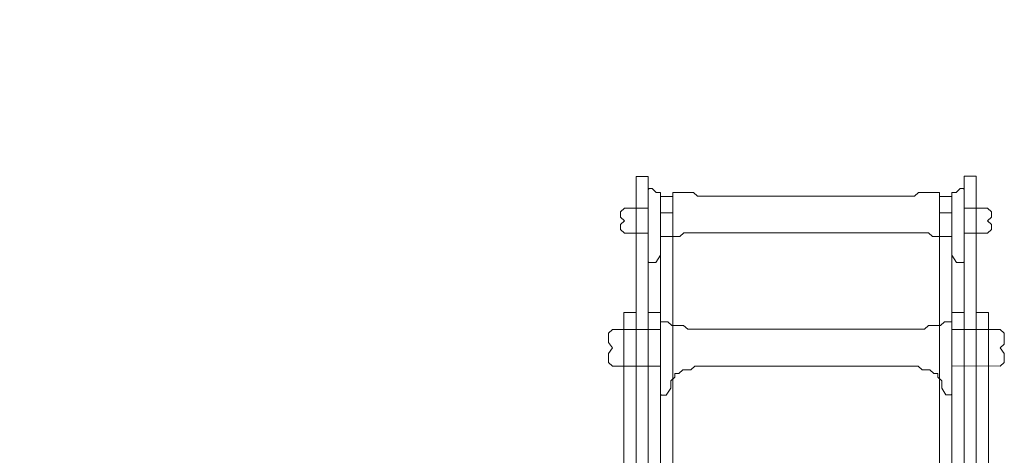
# Model space of a CAD drawing. Units: inches. Extents: x 261 to 1526, y 220 to 1016.
# Drawn here: x 1283 to 1523, y 910 to 1016 of the extents above; entities that cross this region are included whole.
import ezdxf

# ---------------------------------------------------------------- set-up
doc = ezdxf.new("R2010")
doc.units = ezdxf.units.IN
doc.header["$MEASUREMENT"] = 0

msp = doc.modelspace()

# ---------------------------------------------------------------- linework, layer by layer
at = {"color": 2, "lineweight": 5}
msp.add_lwpolyline([(1439.19, 794.75), (1442.19, 794.75), (1442.19, 973.07), (1439.19, 973.07), (1439.19, 794.75)], close=True, dxfattribs=at)
at = {"lineweight": 5}
msp.add_open_spline([(1380.84, 840.43), (1380.84, 840.43), (1372.76, 840.53), (1372.76, 840.53), (1372.76, 840.53), (1372.76, 840.53), (1372.76, 843.26), (1372.76, 843.26), (1372.76, 843.26), (1372.76, 843.26), (1380.86, 843.34), (1380.86, 843.34), (1380.86, 843.34), (1380.86, 843.34), (1380.9, 855.97), (1380.9, 855.97), (1380.9, 855.97), (1380.9, 855.97), (1379.99, 856.91), (1379.99, 856.91), (1379.99, 856.91), (1379.99, 856.91), (1378.15, 856.91), (1378.15, 856.91), (1378.15, 856.91), (1378.15, 856.91), (1376.3, 858.79), (1376.3, 858.79), (1376.3, 858.79), (1376.3, 858.79), (1376.3, 862.54), (1376.3, 862.54), (1376.3, 862.54), (1376.3, 862.54), (1375.39, 863.48), (1375.39, 863.48), (1375.39, 863.48), (1375.39, 863.48), (1373.55, 863.48), (1373.55, 863.48), (1373.55, 863.48), (1373.55, 863.48), (1371.71, 865.36), (1371.71, 865.36), (1371.71, 865.36), (1371.71, 865.36), (1371.71, 870.05), (1371.71, 870.05), (1371.71, 870.05), (1371.71, 870.05), (1370.79, 870.99), (1370.79, 870.99), (1370.79, 870.99), (1370.79, 870.99), (1365.27, 870.99), (1365.27, 870.99), (1365.27, 870.99), (1365.27, 870.99), (1364.35, 870.05), (1364.35, 870.05), (1364.35, 870.05), (1364.35, 870.05), (1364.35, 864.42), (1364.35, 864.42), (1364.35, 864.42), (1364.35, 864.42), (1363.43, 863.48), (1363.43, 863.48), (1363.43, 863.48), (1363.43, 863.48), (1363.43, 861.6), (1363.43, 861.6), (1363.43, 861.6), (1363.43, 861.6), (1362.82, 861.31), (1362.82, 861.31), (1362.82, 861.31), (1362.82, 861.31), (1354, 863.17), (1354, 863.17), (1354, 863.17), (1354, 863.17), (1344.86, 865.43), (1344.86, 865.43), (1344.86, 865.43), (1344.86, 865.43), (1344.22, 866.59), (1344.22, 866.59), (1344.22, 866.59), (1344.22, 866.59), (1340.67, 867.58), (1340.67, 867.58), (1340.67, 867.58), (1340.67, 867.58), (1339.54, 866.93), (1339.54, 866.93), (1339.54, 866.93), (1339.54, 866.93), (1336.43, 867.76), (1336.43, 867.76), (1336.43, 867.76), (1336.43, 867.76), (1327.69, 870.49), (1327.69, 870.49), (1327.69, 870.49), (1327.69, 870.49), (1326.06, 871.14), (1326.06, 871.14), (1326.06, 871.14), (1326.06, 871.14), (1325.47, 872.32), (1325.47, 872.32), (1325.47, 872.32), (1325.47, 872.32), (1321.96, 873.45), (1321.96, 873.45), (1321.96, 873.45), (1321.96, 873.45), (1320.81, 872.84), (1320.81, 872.84), (1320.81, 872.84), (1320.81, 872.84), (1318.99, 873.52), (1318.99, 873.52), (1318.99, 873.52), (1318.99, 873.52), (1310.32, 876.83), (1310.32, 876.83), (1310.32, 876.83), (1310.32, 876.83), (1307.62, 877.96), (1307.62, 877.96), (1307.62, 877.96), (1307.62, 877.96), (1306.97, 879.36), (1306.97, 879.36), (1306.97, 879.36), (1306.97, 879.36), (1303.55, 880.74), (1303.55, 880.74), (1303.55, 880.74), (1303.55, 880.74), (1302.35, 880.21), (1302.35, 880.21), (1302.35, 880.21), (1302.35, 880.21), (1301.71, 880.44), (1301.71, 880.44), (1301.71, 880.44), (1301.71, 880.44), (1293.13, 884.34), (1293.13, 884.34), (1293.13, 884.34), (1293.13, 884.34), (1288.45, 886.64), (1288.45, 886.64), (1288.45, 886.64), (1288.45, 886.64), (1287.93, 888.03), (1287.93, 888.03), (1287.93, 888.03), (1287.93, 888.03), (1284.6, 889.63), (1284.6, 889.63), (1284.6, 889.63), (1284.6, 889.63), (1283.27, 889.24), (1283.27, 889.24), (1283.27, 889.24), (1283.27, 889.24), (1276.15, 893.02), (1276.15, 893.02), (1276.15, 893.02), (1276.15, 893.02), (1269.57, 896.8), (1269.57, 896.8), (1269.57, 896.8), (1269.57, 896.8), (1269.25, 898.08), (1269.25, 898.08), (1269.25, 898.08), (1269.25, 898.08), (1266.08, 899.99), (1266.08, 899.99), (1266.08, 899.99), (1266.08, 899.99), (1264.7, 899.65), (1264.7, 899.65), (1264.7, 899.65), (1264.7, 899.65), (1259.41, 902.87), (1259.41, 902.87), (1259.41, 902.87), (1259.41, 902.87), (1251.13, 908.23), (1251.13, 908.23), (1251.13, 908.23), (1251.13, 908.23), (1250.53, 908.72), (1250.53, 908.72), (1250.53, 908.72), (1250.53, 908.72), (1250.28, 910.02), (1250.28, 910.02), (1250.28, 910.02), (1250.28, 910.02), (1247.22, 912.1), (1247.22, 912.1), (1247.22, 912.1), (1247.22, 912.1), (1245.94, 911.84), (1245.94, 911.84), (1245.94, 911.84), (1245.94, 911.84), (1242.93, 913.89), (1242.93, 913.89), (1242.93, 913.89), (1242.93, 913.89), (1234.81, 919.84), (1234.81, 919.84), (1234.81, 919.84), (1234.81, 919.84), (1231.44, 922.55), (1231.44, 922.55), (1231.44, 922.55), (1231.44, 922.55), (1231.26, 923.87), (1231.26, 923.87), (1231.26, 923.87), (1231.26, 923.87), (1228.33, 926.13), (1228.33, 926.13), (1228.33, 926.13), (1228.33, 926.13), (1227.04, 925.95), (1227.04, 925.95), (1227.04, 925.95), (1227.04, 925.95), (1218.81, 932.62), (1218.81, 932.62), (1218.81, 932.62), (1218.81, 932.62), (1212.39, 938.24), (1212.39, 938.24), (1212.39, 938.24), (1212.39, 938.24), (1212.29, 939.56), (1212.29, 939.56), (1212.29, 939.56), (1212.29, 939.56), (1209.5, 942.01), (1209.5, 942.01), (1209.5, 942.01), (1209.5, 942.01), (1208.2, 941.91), (1208.2, 941.91), (1208.2, 941.91), (1208.2, 941.91), (1203.15, 946.57), (1203.15, 946.57), (1203.15, 946.57), (1203.15, 946.57), (1195.47, 953.99), (1195.47, 953.99), (1195.47, 953.99), (1195.47, 953.99), (1193.31, 956.19), (1193.31, 956.19), (1193.31, 956.19), (1193.31, 956.19), (1193.26, 957.71), (1193.26, 957.71), (1193.26, 957.71), (1193.26, 957.71), (1190.61, 960.32), (1190.61, 960.32), (1190.61, 960.32), (1190.61, 960.32), (1189.27, 960.3), (1189.27, 960.3), (1189.27, 960.3), (1189.27, 960.3), (1187.89, 961.71), (1187.89, 961.71), (1187.89, 961.71), (1187.89, 961.71), (1180.41, 969.71), (1180.41, 969.71), (1180.41, 969.71), (1180.41, 969.71), (1174.1, 976.92), (1174.1, 976.92), (1174.1, 976.92), (1174.1, 976.92), (1174.17, 978.24), (1174.17, 978.24), (1174.17, 978.24), (1174.17, 978.24), (1171.7, 981.04), (1171.7, 981.04), (1171.7, 981.04), (1171.7, 981.04), (1170.39, 981.16), (1170.39, 981.16), (1170.39, 981.16), (1170.39, 981.16), (1165.78, 986.61), (1165.78, 986.61), (1165.78, 986.61), (1165.78, 986.61), (1158.64, 995.5), (1158.64, 995.5), (1158.64, 995.5), (1158.64, 995.5), (1152.78, 1003.62), (1152.78, 1003.62), (1152.78, 1003.62), (1152.78, 1003.62), (1152.78, 1004.4), (1152.78, 1004.4), (1152.78, 1004.4), (1152.78, 1004.4), (1150.94, 1006.71), (1150.94, 1006.71), (1150.94, 1006.71), (1150.94, 1006.71), (1150.94, 1008.9), (1150.94, 1008.9), (1150.94, 1008.9), (1150.94, 1008.9), (1150.02, 1008.9), (1150.02, 1008.9), (1150.02, 1008.9), (1150.02, 1008.9), (1149.09, 1010.39), (1149.09, 1010.39), (1149.09, 1010.39), (1149.09, 1010.39), (1149.1, 1011.11), (1149.1, 1011.11), (1149.1, 1011.11), (1151.66, 1012.53), (1150.6, 1016.39), (1147.26, 1016.39), (1147.26, 1016.39), (1143.93, 1016.39), (1142.86, 1012.53), (1145.43, 1011.11), (1145.43, 1011.11), (1145.43, 1011.11), (1145.4, 1010.35), (1145.4, 1010.35), (1145.4, 1010.35), (1145.4, 1010.35), (1144.5, 1008.9), (1144.5, 1008.9), (1144.5, 1008.9), (1144.5, 1008.9), (1143.58, 1008.9), (1143.58, 1008.9), (1143.58, 1008.9), (1143.58, 1008.9), (1143.58, 1006.71), (1143.58, 1006.71), (1143.58, 1006.71), (1143.58, 1006.71), (1142.02, 1004.4), (1142.02, 1004.4), (1142.02, 1004.4), (1142.02, 1004.4), (1141.99, 996.63), (1141.99, 996.63), (1141.99, 996.63), (1141.99, 996.63), (1143.86, 994.9), (1143.86, 994.9), (1143.86, 994.9), (1143.86, 994.9), (1145.75, 994.9), (1145.75, 994.9), (1145.75, 994.9), (1145.75, 994.9), (1145.91, 1000.38), (1145.91, 1000.38), (1145.91, 1000.38), (1145.91, 1000.38), (1148.61, 1000.38), (1148.61, 1000.38), (1148.61, 1000.38), (1148.61, 1000.38), (1148.61, 994.9), (1148.61, 994.9), (1148.61, 994.9), (1148.61, 994.9), (1149.77, 994.9), (1149.77, 994.9), (1149.77, 994.9), (1149.77, 994.9), (1152.9, 990.81), (1152.9, 990.81), (1152.9, 990.81), (1152.9, 990.81), (1160.15, 981.78), (1160.15, 981.78), (1160.15, 981.78), (1160.15, 981.78), (1164.13, 976.28), (1164.13, 976.28), (1164.13, 976.28), (1164.13, 976.28), (1164.07, 970.5), (1164.07, 970.5), (1164.07, 970.5), (1164.07, 970.5), (1164.61, 969.58), (1164.61, 969.58), (1164.61, 969.58), (1164.61, 969.58), (1164.62, 854.35), (1164.62, 854.35), (1164.62, 854.35), (1164.62, 854.35), (1164.07, 853.42), (1164.07, 853.42), (1164.07, 853.42), (1164.07, 853.42), (1164.07, 851.55), (1164.07, 851.55), (1164.07, 851.55), (1164.07, 851.55), (1140.9, 851.55), (1140.9, 851.55), (1140.9, 851.55), (1140.9, 851.55), (1140.87, 826.01), (1140.87, 826.01), (1140.87, 826.01), (1140.87, 826.01), (1145.76, 826.01), (1145.76, 826.01), (1145.76, 826.01), (1145.76, 826.01), (1145.96, 832.34), (1145.96, 832.34), (1145.96, 832.34), (1145.96, 832.34), (1148.69, 832.34), (1148.69, 832.34), (1148.69, 832.34), (1148.69, 832.34), (1148.64, 826.01), (1148.64, 826.01), (1148.64, 826.01), (1148.64, 826.01), (1380.9, 826.01), (1380.9, 826.01), (1380.9, 826.01), (1380.9, 826.01), (1380.84, 840.43), (1380.84, 840.43)], degree=3, knots=[0, 0, 0, 0, 0.008696, 0.008696, 0.008696, 0.008696, 0.017391, 0.017391, 0.017391, 0.017391, 0.026087, 0.026087, 0.026087, 0.026087, 0.034783, 0.034783, 0.034783, 0.034783, 0.043478, 0.043478, 0.043478, 0.043478, 0.052174, 0.052174, 0.052174, 0.052174, 0.06087, 0.06087, 0.06087, 0.06087, 0.069565, 0.069565, 0.069565, 0.069565, 0.078261, 0.078261, 0.078261, 0.078261, 0.086957, 0.086957, 0.086957, 0.086957, 0.095652, 0.095652, 0.095652, 0.095652, 0.104348, 0.104348, 0.104348, 0.104348, 0.113043, 0.113043, 0.113043, 0.113043, 0.121739, 0.121739, 0.121739, 0.121739, 0.130435, 0.130435, 0.130435, 0.130435, 0.13913, 0.13913, 0.13913, 0.13913, 0.147826, 0.147826, 0.147826, 0.147826, 0.156522, 0.156522, 0.156522, 0.156522, 0.165217, 0.165217, 0.165217, 0.165217, 0.173913, 0.173913, 0.173913, 0.173913, 0.182609, 0.182609, 0.182609, 0.182609, 0.191304, 0.191304, 0.191304, 0.191304, 0.2, 0.2, 0.2, 0.2, 0.208696, 0.208696, 0.208696, 0.208696, 0.217391, 0.217391, 0.217391, 0.217391, 0.226087, 0.226087, 0.226087, 0.226087, 0.234783, 0.234783, 0.234783, 0.234783, 0.243478, 0.243478, 0.243478, 0.243478, 0.252174, 0.252174, 0.252174, 0.252174, 0.26087, 0.26087, 0.26087, 0.26087, 0.269565, 0.269565, 0.269565, 0.269565, 0.278261, 0.278261, 0.278261, 0.278261, 0.286957, 0.286957, 0.286957, 0.286957, 0.295652, 0.295652, 0.295652, 0.295652, 0.304348, 0.304348, 0.304348, 0.304348, 0.313043, 0.313043, 0.313043, 0.313043, 0.321739, 0.321739, 0.321739, 0.321739, 0.330435, 0.330435, 0.330435, 0.330435, 0.33913, 0.33913, 0.33913, 0.33913, 0.347826, 0.347826, 0.347826, 0.347826, 0.356522, 0.356522, 0.356522, 0.356522, 0.365217, 0.365217, 0.365217, 0.365217, 0.373913, 0.373913, 0.373913, 0.373913, 0.382609, 0.382609, 0.382609, 0.382609, 0.391304, 0.391304, 0.391304, 0.391304, 0.4, 0.4, 0.4, 0.4, 0.408696, 0.408696, 0.408696, 0.408696, 0.417391, 0.417391, 0.417391, 0.417391, 0.426087, 0.426087, 0.426087, 0.426087, 0.434783, 0.434783, 0.434783, 0.434783, 0.443478, 0.443478, 0.443478, 0.443478, 0.452174, 0.452174, 0.452174, 0.452174, 0.46087, 0.46087, 0.46087, 0.46087, 0.469565, 0.469565, 0.469565, 0.469565, 0.478261, 0.478261, 0.478261, 0.478261, 0.486957, 0.486957, 0.486957, 0.486957, 0.495652, 0.495652, 0.495652, 0.495652, 0.504348, 0.504348, 0.504348, 0.504348, 0.513043, 0.513043, 0.513043, 0.513043, 0.521739, 0.521739, 0.521739, 0.521739, 0.530435, 0.530435, 0.530435, 0.530435, 0.53913, 0.53913, 0.53913, 0.53913, 0.547826, 0.547826, 0.547826, 0.547826, 0.556522, 0.556522, 0.556522, 0.556522, 0.565217, 0.565217, 0.565217, 0.565217, 0.573913, 0.573913, 0.573913, 0.573913, 0.582609, 0.582609, 0.582609, 0.582609, 0.591304, 0.591304, 0.591304, 0.591304, 0.6, 0.6, 0.6, 0.6, 0.608696, 0.608696, 0.608696, 0.608696, 0.617391, 0.617391, 0.617391, 0.617391, 0.626087, 0.626087, 0.626087, 0.626087, 0.634783, 0.634783, 0.634783, 0.634783, 0.643478, 0.643478, 0.643478, 0.643478, 0.652174, 0.652174, 0.652174, 0.652174, 0.66087, 0.66087, 0.66087, 0.66087, 0.669565, 0.669565, 0.669565, 0.669565, 0.678261, 0.678261, 0.678261, 0.678261, 0.686957, 0.686957, 0.686957, 0.686957, 0.695652, 0.695652, 0.695652, 0.695652, 0.704348, 0.704348, 0.704348, 0.704348, 0.713043, 0.713043, 0.713043, 0.713043, 0.721739, 0.721739, 0.721739, 0.721739, 0.730435, 0.730435, 0.730435, 0.730435, 0.73913, 0.73913, 0.73913, 0.73913, 0.747826, 0.747826, 0.747826, 0.747826, 0.756522, 0.756522, 0.756522, 0.756522, 0.765217, 0.765217, 0.765217, 0.765217, 0.773913, 0.773913, 0.773913, 0.773913, 0.782609, 0.782609, 0.782609, 0.782609, 0.791304, 0.791304, 0.791304, 0.791304, 0.8, 0.8, 0.8, 0.8, 0.808696, 0.808696, 0.808696, 0.808696, 0.817391, 0.817391, 0.817391, 0.817391, 0.826087, 0.826087, 0.826087, 0.826087, 0.834783, 0.834783, 0.834783, 0.834783, 0.843478, 0.843478, 0.843478, 0.843478, 0.852174, 0.852174, 0.852174, 0.852174, 0.86087, 0.86087, 0.86087, 0.86087, 0.869565, 0.869565, 0.869565, 0.869565, 0.878261, 0.878261, 0.878261, 0.878261, 0.886957, 0.886957, 0.886957, 0.886957, 0.895652, 0.895652, 0.895652, 0.895652, 0.904348, 0.904348, 0.904348, 0.904348, 0.913043, 0.913043, 0.913043, 0.913043, 0.921739, 0.921739, 0.921739, 0.921739, 0.930435, 0.930435, 0.930435, 0.930435, 0.93913, 0.93913, 0.93913, 0.93913, 0.947826, 0.947826, 0.947826, 0.947826, 0.956522, 0.956522, 0.956522, 0.956522, 0.965217, 0.965217, 0.965217, 0.965217, 0.973913, 0.973913, 0.973913, 0.973913, 0.982609, 0.982609, 0.982609, 0.982609, 0.991304, 0.991304, 0.991304, 0.991304, 1, 1, 1, 1], dxfattribs=at)
at = {"color": 161, "lineweight": 5}
for points in [[(1433.2, 978), (1433.2, 978), (1436.2, 978), (1436.2, 978), (1436.2, 978), (1436.2, 978), (1436.2, 712.36), (1436.2, 712.36), (1436.2, 712.36), (1436.2, 712.36), (1433.2, 712.36), (1433.2, 712.36), (1433.2, 712.36), (1433.2, 712.36), (1433.2, 978), (1433.2, 978)], [(1516.39, 978.04), (1516.39, 978.04), (1513.4, 978.04), (1513.4, 978.04), (1513.4, 978.04), (1513.4, 978.04), (1513.4, 712.4), (1513.4, 712.4), (1513.4, 712.4), (1513.4, 712.4), (1516.39, 712.4), (1516.39, 712.4), (1516.39, 712.4), (1516.39, 712.4), (1516.39, 978.04), (1516.39, 978.04)]]:
    msp.add_open_spline(points, degree=3, knots=[0, 0, 0, 0, 0.25, 0.25, 0.25, 0.25, 0.5, 0.5, 0.5, 0.5, 0.75, 0.75, 0.75, 0.75, 1, 1, 1, 1], dxfattribs=at)
at = {"color": 2, "lineweight": 5}
for points, knots in [([(1513.44, 974.83), (1513.44, 974.83), (1513.24, 975.01), (1513.24, 975.01), (1513.24, 975.01), (1513.24, 975.01), (1512.47, 975.01), (1512.47, 975.01), (1512.47, 975.01), (1512.47, 975.01), (1511.49, 974.1), (1511.49, 974.1), (1511.49, 974.1), (1511.49, 974.1), (1510.58, 974.1), (1510.58, 974.1), (1510.58, 974.1), (1510.58, 974.1), (1510.41, 974.1), (1510.41, 974.1), (1510.41, 974.1), (1510.41, 974.1), (1510.41, 969.12), (1510.41, 969.12), (1510.41, 969.12), (1510.41, 969.12), (1507.41, 969.12), (1507.41, 969.12), (1507.41, 969.12), (1507.41, 969.12), (1507.41, 974.1), (1507.41, 974.1), (1507.41, 974.1), (1507.41, 974.1), (1502.31, 974.1), (1502.31, 974.1), (1502.31, 974.1), (1502.31, 974.1), (1501.33, 973.2), (1501.33, 973.2), (1501.33, 973.2), (1501.33, 973.2), (1448.25, 973.2), (1448.25, 973.2), (1448.25, 973.2), (1448.25, 973.2), (1447.28, 974.1), (1447.28, 974.1), (1447.28, 974.1), (1447.28, 974.1), (1442.19, 974.1), (1442.19, 974.1), (1442.19, 974.1), (1442.19, 974.1), (1442.19, 969.12), (1442.19, 969.12), (1442.19, 969.12), (1442.19, 969.12), (1439.19, 969.12), (1439.19, 969.12), (1439.19, 969.12), (1439.19, 969.12), (1439.19, 974.1), (1439.19, 974.1), (1439.19, 974.1), (1439.19, 974.1), (1438.14, 974.1), (1438.14, 974.1), (1438.14, 974.1), (1438.14, 974.1), (1437.17, 975.01), (1437.17, 975.01), (1437.17, 975.01), (1437.17, 975.01), (1436.39, 975.01), (1436.39, 975.01), (1436.39, 975.01), (1436.39, 975.01), (1436.2, 974.83), (1436.2, 974.83), (1436.2, 974.83), (1436.2, 974.83), (1436.2, 970.23), (1436.2, 970.23), (1436.2, 970.23), (1436.2, 970.23), (1430.4, 970.23), (1430.4, 970.23), (1430.4, 970.23), (1430.4, 970.23), (1429.43, 969.33), (1429.43, 969.33), (1429.43, 969.33), (1429.43, 969.33), (1429.43, 968.07), (1429.43, 968.07), (1429.43, 968.07), (1429.43, 968.07), (1430.4, 967.17), (1430.4, 967.17), (1430.4, 967.17), (1430.4, 967.17), (1429.43, 966.27), (1429.43, 966.27), (1429.43, 966.27), (1429.43, 966.27), (1429.43, 965.01), (1429.43, 965.01), (1429.43, 965.01), (1429.43, 965.01), (1430.4, 964.11), (1430.4, 964.11), (1430.4, 964.11), (1430.4, 964.11), (1436.2, 964.11), (1436.2, 964.11), (1436.2, 964.11), (1436.2, 964.11), (1436.2, 957.12), (1436.2, 957.12), (1436.2, 957.12), (1436.2, 957.12), (1436.39, 956.94), (1436.39, 956.94), (1436.39, 956.94), (1436.39, 956.94), (1438.07, 956.94), (1438.07, 956.94), (1438.07, 956.94), (1438.07, 956.94), (1439.19, 958.74), (1439.19, 958.74), (1439.19, 958.74), (1439.19, 960.25), (1439.19, 961.76), (1439.19, 963.26), (1439.19, 963.26), (1439.19, 963.26), (1443.92, 963.26), (1443.92, 963.26), (1443.92, 963.26), (1443.92, 963.26), (1444.9, 964.17), (1444.9, 964.17), (1444.9, 964.17), (1444.9, 964.17), (1504.72, 964.17), (1504.72, 964.17), (1504.72, 964.17), (1504.72, 964.17), (1505.71, 963.26), (1505.71, 963.26), (1505.71, 963.26), (1505.71, 963.26), (1510.41, 963.26), (1510.41, 963.26), (1510.41, 963.26), (1510.41, 963.26), (1510.41, 960.86), (1510.41, 958.74), (1510.41, 958.74), (1510.41, 958.74), (1511.57, 956.94), (1511.57, 956.94), (1511.57, 956.94), (1511.57, 956.94), (1513.24, 956.94), (1513.24, 956.94), (1513.24, 956.94), (1513.24, 956.94), (1513.44, 957.12), (1513.44, 957.12), (1513.44, 957.12), (1513.44, 957.12), (1513.4, 964.11), (1513.4, 964.11), (1513.4, 964.11), (1513.4, 964.11), (1516.43, 964.11), (1516.43, 964.11), (1516.43, 964.11), (1516.43, 964.11), (1519.17, 964.11), (1519.17, 964.11), (1519.17, 964.11), (1519.17, 964.11), (1520.14, 965.01), (1520.14, 965.01), (1520.14, 965.01), (1520.14, 965.01), (1520.14, 966.27), (1520.14, 966.27), (1520.14, 966.27), (1520.14, 966.27), (1519.17, 967.17), (1519.17, 967.17), (1519.17, 967.17), (1519.17, 967.17), (1520.14, 968.07), (1520.14, 968.07), (1520.14, 968.07), (1520.14, 968.07), (1520.14, 969.33), (1520.14, 969.33), (1520.14, 969.33), (1520.14, 969.33), (1519.17, 970.23), (1519.17, 970.23), (1519.17, 970.23), (1519.17, 970.23), (1513.47, 970.23), (1513.47, 970.23), (1513.47, 970.23), (1513.47, 970.23), (1513.44, 974.83), (1513.44, 974.83)], [0, 0, 0, 0, 0.018519, 0.018519, 0.018519, 0.018519, 0.037037, 0.037037, 0.037037, 0.037037, 0.055556, 0.055556, 0.055556, 0.055556, 0.074074, 0.074074, 0.074074, 0.074074, 0.092593, 0.092593, 0.092593, 0.092593, 0.111111, 0.111111, 0.111111, 0.111111, 0.12963, 0.12963, 0.12963, 0.12963, 0.148148, 0.148148, 0.148148, 0.148148, 0.166667, 0.166667, 0.166667, 0.166667, 0.185185, 0.185185, 0.185185, 0.185185, 0.203704, 0.203704, 0.203704, 0.203704, 0.222222, 0.222222, 0.222222, 0.222222, 0.240741, 0.240741, 0.240741, 0.240741, 0.259259, 0.259259, 0.259259, 0.259259, 0.277778, 0.277778, 0.277778, 0.277778, 0.296296, 0.296296, 0.296296, 0.296296, 0.314815, 0.314815, 0.314815, 0.314815, 0.333333, 0.333333, 0.333333, 0.333333, 0.351852, 0.351852, 0.351852, 0.351852, 0.37037, 0.37037, 0.37037, 0.37037, 0.388889, 0.388889, 0.388889, 0.388889, 0.407407, 0.407407, 0.407407, 0.407407, 0.425926, 0.425926, 0.425926, 0.425926, 0.444444, 0.444444, 0.444444, 0.444444, 0.462963, 0.462963, 0.462963, 0.462963, 0.481481, 0.481481, 0.481481, 0.481481, 0.5, 0.5, 0.5, 0.5, 0.518519, 0.518519, 0.518519, 0.518519, 0.537037, 0.537037, 0.537037, 0.537037, 0.555556, 0.555556, 0.555556, 0.555556, 0.574074, 0.574074, 0.574074, 0.574074, 0.592593, 0.592593, 0.592593, 0.592593, 0.611111, 0.611111, 0.611111, 0.611111, 0.62963, 0.62963, 0.62963, 0.62963, 0.648148, 0.648148, 0.648148, 0.648148, 0.666667, 0.666667, 0.666667, 0.666667, 0.685185, 0.685185, 0.685185, 0.685185, 0.703704, 0.703704, 0.703704, 0.703704, 0.722222, 0.722222, 0.722222, 0.722222, 0.740741, 0.740741, 0.740741, 0.740741, 0.759259, 0.759259, 0.759259, 0.759259, 0.777778, 0.777778, 0.777778, 0.777778, 0.796296, 0.796296, 0.796296, 0.796296, 0.814815, 0.814815, 0.814815, 0.814815, 0.833333, 0.833333, 0.833333, 0.833333, 0.851852, 0.851852, 0.851852, 0.851852, 0.87037, 0.87037, 0.87037, 0.87037, 0.888889, 0.888889, 0.888889, 0.888889, 0.907407, 0.907407, 0.907407, 0.907407, 0.925926, 0.925926, 0.925926, 0.925926, 0.944444, 0.944444, 0.944444, 0.944444, 0.962963, 0.962963, 0.962963, 0.962963, 0.981481, 0.981481, 0.981481, 0.981481, 1, 1, 1, 1]), ([(1507.41, 973.07), (1507.41, 973.07), (1510.41, 973.07), (1510.41, 973.07), (1510.41, 973.07), (1510.41, 973.07), (1510.44, 794.75), (1510.44, 794.75), (1510.44, 794.75), (1510.44, 794.75), (1507.44, 794.75), (1507.44, 794.75), (1507.44, 794.75), (1507.44, 794.75), (1507.41, 973.07), (1507.41, 973.07)], [0, 0, 0, 0, 0.25, 0.25, 0.25, 0.25, 0.5, 0.5, 0.5, 0.5, 0.75, 0.75, 0.75, 0.75, 1, 1, 1, 1])]:
    msp.add_open_spline(points, degree=3, knots=knots, dxfattribs=at)
at = {"color": 104, "lineweight": 5}
for points in [[(1433.2, 944.65), (1433.2, 944.65), (1430.21, 944.65), (1430.21, 944.65), (1430.21, 944.65), (1430.21, 944.65), (1430.21, 712.36), (1430.21, 712.36), (1430.21, 712.36), (1430.21, 712.36), (1433.2, 712.36), (1433.2, 712.36), (1433.2, 712.36), (1433.2, 712.36), (1433.2, 944.65), (1433.2, 944.65)], [(1516.39, 944.69), (1516.39, 944.69), (1519.39, 944.69), (1519.39, 944.69), (1519.39, 944.69), (1519.39, 944.69), (1519.39, 712.4), (1519.39, 712.4), (1519.39, 712.4), (1519.39, 712.4), (1516.39, 712.4), (1516.39, 712.4), (1516.39, 712.4), (1516.39, 712.4), (1516.39, 944.69), (1516.39, 944.69)]]:
    msp.add_open_spline(points, degree=3, knots=[0, 0, 0, 0, 0.25, 0.25, 0.25, 0.25, 0.5, 0.5, 0.5, 0.5, 0.75, 0.75, 0.75, 0.75, 1, 1, 1, 1], dxfattribs=at)
at = {"color": 31, "lineweight": 5}
for points in [[(1436.2, 944.69), (1436.2, 944.69), (1439.19, 944.69), (1439.19, 944.69), (1439.19, 944.69), (1439.19, 944.69), (1439.19, 712.4), (1439.19, 712.4), (1439.19, 712.4), (1439.19, 712.4), (1436.2, 712.4), (1436.2, 712.4), (1436.2, 712.4), (1436.2, 712.4), (1436.2, 944.69), (1436.2, 944.69)], [(1513.4, 944.69), (1513.4, 944.69), (1510.41, 944.69), (1510.41, 944.69), (1510.41, 944.69), (1510.41, 944.69), (1510.41, 712.4), (1510.41, 712.4), (1510.41, 712.4), (1510.41, 712.4), (1513.4, 712.4), (1513.4, 712.4), (1513.4, 712.4), (1513.4, 712.4), (1513.4, 944.69), (1513.4, 944.69)]]:
    msp.add_open_spline(points, degree=3, knots=[0, 0, 0, 0, 0.25, 0.25, 0.25, 0.25, 0.5, 0.5, 0.5, 0.5, 0.75, 0.75, 0.75, 0.75, 1, 1, 1, 1], dxfattribs=at)
at = {"color": 131, "lineweight": 5}
msp.add_open_spline([(1439.19, 940.53), (1439.19, 940.53), (1427.44, 940.53), (1427.44, 940.53), (1427.44, 940.53), (1427.44, 940.53), (1426.46, 939.63), (1426.46, 939.63), (1426.46, 939.63), (1426.46, 939.63), (1426.46, 937.32), (1426.46, 937.32), (1426.46, 937.32), (1426.46, 937.32), (1427.44, 936.05), (1427.44, 936.05), (1427.44, 936.05), (1427.44, 936.05), (1426.46, 934.67), (1426.46, 934.67), (1426.46, 934.67), (1426.46, 934.67), (1426.46, 932.45), (1426.46, 932.45), (1426.46, 932.45), (1426.46, 932.45), (1427.44, 931.58), (1427.44, 931.58), (1427.44, 931.58), (1427.44, 931.58), (1439.19, 931.58), (1439.19, 931.58), (1439.19, 931.58), (1439.19, 931.58), (1439.19, 924.66), (1439.19, 924.66), (1439.19, 924.66), (1439.19, 924.66), (1439.38, 924.48), (1439.38, 924.48), (1439.38, 924.48), (1439.38, 924.48), (1440.61, 924.48), (1440.61, 924.48), (1440.61, 924.48), (1440.61, 924.48), (1441.7, 926.13), (1441.7, 926.13), (1441.7, 926.13), (1441.7, 926.13), (1441.7, 927.94), (1441.7, 927.94), (1441.7, 927.94), (1441.7, 927.94), (1442.68, 928.84), (1442.68, 928.84), (1442.68, 928.84), (1442.68, 928.84), (1442.68, 929.74), (1442.68, 929.74), (1442.68, 929.74), (1442.68, 929.74), (1443.66, 929.74), (1443.66, 929.74), (1443.66, 929.74), (1443.66, 929.74), (1444.63, 930.65), (1444.63, 930.65), (1444.63, 930.65), (1444.63, 930.65), (1446.58, 930.65), (1446.58, 930.65), (1446.58, 930.65), (1446.58, 930.65), (1447.56, 931.55), (1447.56, 931.55), (1447.56, 931.55), (1447.56, 931.55), (1502.15, 931.55), (1502.15, 931.55), (1502.15, 931.55), (1502.15, 931.55), (1503.13, 930.65), (1503.13, 930.65), (1503.13, 930.65), (1503.13, 930.65), (1505.08, 930.65), (1505.08, 930.65), (1505.08, 930.65), (1505.08, 930.65), (1506.05, 929.74), (1506.05, 929.74), (1506.05, 929.74), (1506.05, 929.74), (1507.03, 929.74), (1507.03, 929.74), (1507.03, 929.74), (1507.03, 929.74), (1507.03, 928.84), (1507.03, 928.84), (1507.03, 928.84), (1507.03, 928.84), (1508.01, 927.94), (1508.01, 927.94), (1508.01, 927.94), (1508.01, 927.94), (1508.01, 926.13), (1508.01, 926.13), (1508.01, 926.13), (1508.01, 926.13), (1508.98, 924.5), (1508.98, 924.5), (1508.98, 924.5), (1508.98, 924.5), (1510.21, 924.5), (1510.21, 924.5), (1510.21, 924.5), (1510.21, 924.5), (1510.4, 924.68), (1510.4, 924.68), (1510.4, 924.68), (1510.4, 924.68), (1510.4, 931.62), (1510.4, 931.62), (1510.4, 931.62), (1510.4, 931.62), (1522.28, 931.58), (1522.28, 931.58), (1522.28, 931.58), (1522.28, 931.58), (1523.25, 932.45), (1523.25, 932.45), (1523.25, 932.45), (1523.25, 932.45), (1523.25, 934.67), (1523.25, 934.67), (1523.25, 934.67), (1523.25, 934.67), (1522.28, 936.05), (1522.28, 936.05), (1522.28, 936.05), (1522.28, 936.05), (1523.25, 936.96), (1523.25, 936.96), (1523.25, 936.96), (1523.25, 936.96), (1523.25, 939.63), (1523.25, 939.63), (1523.25, 939.63), (1523.25, 939.63), (1522.28, 940.53), (1522.28, 940.53), (1522.28, 940.53), (1522.28, 940.53), (1510.41, 940.53), (1510.41, 940.53), (1510.41, 940.53), (1510.41, 940.53), (1510.4, 942.39), (1510.4, 942.39), (1510.4, 942.39), (1510.4, 942.39), (1508.65, 942.39), (1508.65, 942.39), (1508.65, 942.39), (1508.65, 942.39), (1507.67, 941.49), (1507.67, 941.49), (1507.67, 941.49), (1507.67, 941.49), (1504.74, 941.49), (1504.74, 941.49), (1504.74, 941.49), (1504.74, 941.49), (1503.77, 940.59), (1503.77, 940.59), (1503.77, 940.59), (1503.77, 940.59), (1445.83, 940.59), (1445.83, 940.59), (1445.83, 940.59), (1445.83, 940.59), (1444.85, 941.49), (1444.85, 941.49), (1444.85, 941.49), (1444.85, 941.49), (1441.92, 941.49), (1441.92, 941.49), (1441.92, 941.49), (1441.92, 941.49), (1440.95, 942.39), (1440.95, 942.39), (1440.95, 942.39), (1440.95, 942.39), (1439.19, 942.39), (1439.19, 942.39), (1439.19, 942.39), (1439.19, 942.39), (1439.19, 940.53), (1439.19, 940.53)], degree=3, knots=[0, 0, 0, 0, 0.02, 0.02, 0.02, 0.02, 0.04, 0.04, 0.04, 0.04, 0.06, 0.06, 0.06, 0.06, 0.08, 0.08, 0.08, 0.08, 0.1, 0.1, 0.1, 0.1, 0.12, 0.12, 0.12, 0.12, 0.14, 0.14, 0.14, 0.14, 0.16, 0.16, 0.16, 0.16, 0.18, 0.18, 0.18, 0.18, 0.2, 0.2, 0.2, 0.2, 0.22, 0.22, 0.22, 0.22, 0.24, 0.24, 0.24, 0.24, 0.26, 0.26, 0.26, 0.26, 0.28, 0.28, 0.28, 0.28, 0.3, 0.3, 0.3, 0.3, 0.32, 0.32, 0.32, 0.32, 0.34, 0.34, 0.34, 0.34, 0.36, 0.36, 0.36, 0.36, 0.38, 0.38, 0.38, 0.38, 0.4, 0.4, 0.4, 0.4, 0.42, 0.42, 0.42, 0.42, 0.44, 0.44, 0.44, 0.44, 0.46, 0.46, 0.46, 0.46, 0.48, 0.48, 0.48, 0.48, 0.5, 0.5, 0.5, 0.5, 0.52, 0.52, 0.52, 0.52, 0.54, 0.54, 0.54, 0.54, 0.56, 0.56, 0.56, 0.56, 0.58, 0.58, 0.58, 0.58, 0.6, 0.6, 0.6, 0.6, 0.62, 0.62, 0.62, 0.62, 0.64, 0.64, 0.64, 0.64, 0.66, 0.66, 0.66, 0.66, 0.68, 0.68, 0.68, 0.68, 0.7, 0.7, 0.7, 0.7, 0.72, 0.72, 0.72, 0.72, 0.74, 0.74, 0.74, 0.74, 0.76, 0.76, 0.76, 0.76, 0.78, 0.78, 0.78, 0.78, 0.8, 0.8, 0.8, 0.8, 0.82, 0.82, 0.82, 0.82, 0.84, 0.84, 0.84, 0.84, 0.86, 0.86, 0.86, 0.86, 0.88, 0.88, 0.88, 0.88, 0.9, 0.9, 0.9, 0.9, 0.92, 0.92, 0.92, 0.92, 0.94, 0.94, 0.94, 0.94, 0.96, 0.96, 0.96, 0.96, 0.98, 0.98, 0.98, 0.98, 1, 1, 1, 1], dxfattribs=at)

doc.saveas('drawing.dxf')
